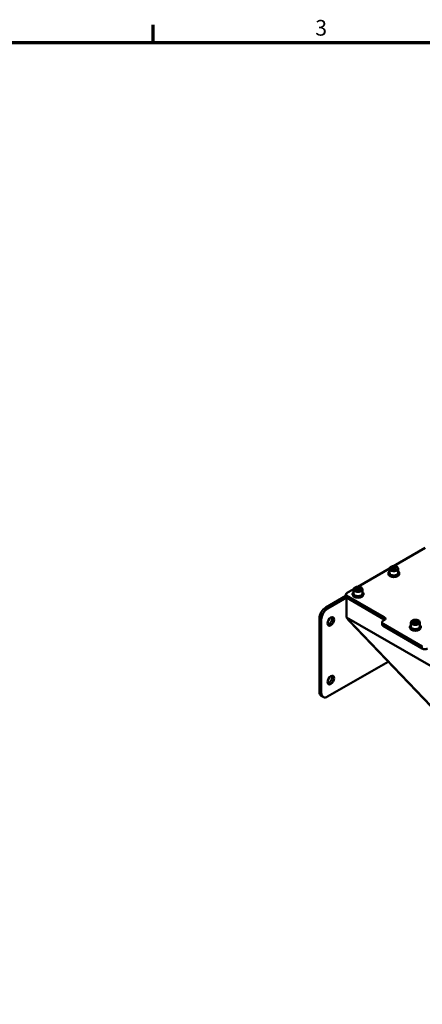
# Model space of a CAD drawing. Units: millimetres. Extents: x 0 to 2970, y 0 to 2100.
# Drawn here: x 1707 to 2157, y 977 to 2075 of the extents above; entities that cross this region are included whole.
import ezdxf

# ---------------------------------------------------------------- set-up
doc = ezdxf.new("R2010")
doc.units = ezdxf.units.MM
doc.header["$LTSCALE"] = 5
for name, color, linetype, lineweight in [('Rahmen (ISO)', 7, 'Continuous', 70), ('Sichtbar (ISO)', 7, 'Continuous', 50), ('Sichtbar schmal (ISO)', 7, 'Continuous', 35)]:
    doc.layers.add(name, color=color, linetype=linetype, lineweight=lineweight)
doc.styles.add('Notiztext (DIN)', font='isocpeur.ttf')

# ---------------------------------------------------------------- blocks, each defined once
blk = doc.blocks.new('Ränder Standardrahmen')
at = {"layer": 'Rahmen (ISO)'}
blk.add_line((371.25, 410), (371.25, 413.9), dxfattribs=at)
at = {"layer": 'Rahmen (ISO)', "flags": 128}
blk.add_lwpolyline([(10, 10), (10, 410), (584, 410), (584, 10), (10, 10)], dxfattribs=at)
at = {"layer": 'Rahmen (ISO)', "insert": (407.45, 410.4), "char_height": 3.5, "attachment_point": 7, "style": 'Notiztext (DIN)'}
blk.add_mtext('3', dxfattribs=at)

msp = doc.modelspace()

# ---------------------------------------------------------------- linework, layer by layer
at = {"layer": 'Sichtbar (ISO)'}
for p, q in [((2160.02, 1486.01), (2124.85, 1465.76)), ((2120.07, 1463.01), (2084.9, 1442.75)), ((2120.03, 1462.63), (2120.03, 1458.21)), ((2122.25, 1462.68), (2122.98, 1464.29)), ((2124.3, 1461.51), (2122.25, 1462.68)), ((2122.98, 1464.29), (2125.77, 1464.73)), ((2122.98, 1462.26), (2122.98, 1464.29)), ((2127.08, 1461.95), (2124.3, 1461.51)), ((2125.77, 1464.73), (2127.82, 1463.56)), ((2125.77, 1462.28), (2125.77, 1464.73)), ((2127.82, 1463.56), (2127.08, 1461.95)), ((2130.03, 1462.63), (2130.03, 1458.21)), ((2119.03, 1456.91), (2119.03, 1458.21)), ((2131.03, 1456.91), (2131.03, 1458.21)), ((2080.11, 1440), (2072.35, 1435.53)), ((2080.08, 1439.62), (2080.08, 1435.21)), ((2082.26, 1439.76), (2083.14, 1441.34)), ((2084.2, 1438.53), (2082.26, 1439.76)), ((2083.14, 1441.34), (2085.96, 1441.7)), ((2083.14, 1439.2), (2083.14, 1441.34)), ((2087.02, 1438.88), (2084.2, 1438.53)), ((2085.96, 1441.7), (2087.9, 1440.47)), ((2085.96, 1439.24), (2085.96, 1441.7)), ((2087.9, 1440.47), (2087.02, 1438.88)), ((2090.08, 1439.62), (2090.08, 1435.21)), ((2049.02, 1419.64), (2071.47, 1432.57)), ((2051.14, 1418.42), (2072.35, 1430.63)), ((2071.47, 1434.31), (2071.47, 1431.85)), ((2072.35, 1433.09), (2114.43, 1408.86)), ((2114.43, 1406.4), (2072.35, 1430.63)), ((2072.35, 1430.63), (2072.35, 1408.56)), ((2072.35, 1430.63), (2114.43, 1406.4)), ((2079.08, 1433.9), (2079.08, 1435.21)), ((2091.08, 1433.9), (2091.08, 1435.21)), ((2041.95, 1407.39), (2041.95, 1325.64)), ((2044.07, 1324.42), (2044.07, 1406.17)), ((2072.35, 1408.56), (2192.49, 1339.38)), ((2183.37, 1291.99), (2073.43, 1407.09)), ((2183.37, 1291.57), (2075.56, 1404.21)), ((2111.84, 1403.16), (2111.84, 1400.7)), ((2114.43, 1405.6), (2113.01, 1404.79)), ((2113.01, 1401.53), (2156.85, 1376.28)), ((2156.85, 1373.83), (2113.01, 1399.08)), ((2143.07, 1397.05), (2143.07, 1398.36)), ((2144.07, 1402.77), (2144.07, 1398.36)), ((2146.24, 1403.57), (2148.12, 1404.83)), ((2147.19, 1402), (2146.24, 1403.57)), ((2150.03, 1401.69), (2147.19, 1402)), ((2148.12, 1404.83), (2150.95, 1404.52)), ((2148.12, 1402.38), (2148.12, 1404.83)), ((2151.91, 1402.96), (2150.03, 1401.69)), ((2150.95, 1404.52), (2151.91, 1402.96)), ((2150.95, 1402.31), (2150.95, 1404.52)), ((2154.07, 1402.77), (2154.07, 1398.36)), ((2155.07, 1397.05), (2155.07, 1398.36)), ((2118.65, 1359.19), (2051.14, 1320.31)), ((2046.15, 1319.82), (2044.03, 1321.04))]:
    msp.add_line(p, q, dxfattribs=at)
for centre, major_axis, ratio, start_param, end_param in [((2125.03, 1458.21), (6, 0), 0.5758617, 2.5559071, 6.8688709), ((2125.03, 1456.91), (6, 0), 0.5758617, 3.1415927, 6.2831853), ((2125.03, 1458.21), (5, 0), 0.5758617, 3.1415927, 6.2831853), ((2074.47, 1434.31), (-3, 0), 0.5758617, 5.4977871, 7.0685835), ((2074.47, 1431.85), (-3, 0), 0.5758617, 0, 0.7853982), ((2085.08, 1435.21), (6, 0), 0.5758617, 2.5559071, 6.8688709), ((2085.08, 1433.9), (6, 0), 0.5758617, 3.1415927, 6.2831853), ((2085.08, 1435.21), (5, 0), 0.5758617, 3.1415927, 6.2831853), ((2049.02, 1411.46), (4.99, 8.67), 0.5780931, 0.7834645, 2.3542608), ((2051.14, 1410.24), (4.99, 8.67), 0.5780931, 0.7834645, 2.3542608), ((2052.55, 1405.32), (2.62, 4.55), 0.5780931, 3.5566932, 5.8680848), ((2111.6, 1407.23), (4, 0), 0.5758617, 5.4977871, 7.0685835), ((2111.6, 1404.78), (4, 0), 0.5758617, 0.5614156, 0.7853982), ((2115.84, 1403.16), (-4, 0), 0.5758617, 5.4977871, 7.0685835), ((2115.84, 1400.7), (-4, 0), 0.5758617, 0, 0.7853982), ((2149.07, 1398.36), (6, 0), 0.5758617, 2.5559071, 6.8688709), ((2149.07, 1397.05), (6, 0), 0.5758617, 3.1415927, 6.2831853), ((2149.07, 1398.36), (5, 0), 0.5758617, 3.1415927, 6.2831853), ((2159.68, 1375.46), (4, 0), 0.5758617, 3.9269908, 5.4977871), ((2052.55, 1339.92), (2.62, 4.55), 0.5780931, 3.5566932, 5.8680848), ((2049.02, 1329.71), (-4.99, -8.67), 0.5780931, 5.4958534, 6.2831853), ((2051.14, 1328.49), (-4.99, -8.67), 0.5780931, 5.4958534, 7.0666498)]:
    msp.add_ellipse(centre, major_axis=major_axis, ratio=ratio, start_param=start_param, end_param=end_param, dxfattribs=at)
for centre in [(2054.67, 1404.1), (2054.67, 1338.7)]:
    msp.add_ellipse(centre, major_axis=(2.62, 4.55), ratio=0.5780931, dxfattribs=at)
for points, knots in [([(2120.03, 1462.63), (2120.03, 1462.94), (2120.1, 1463.25), (2120.38, 1463.85), (2120.6, 1464.13), (2121.17, 1464.67), (2121.54, 1464.92), (2122.38, 1465.32), (2122.87, 1465.48), (2123.88, 1465.7), (2124.42, 1465.76), (2125.48, 1465.77), (2126.02, 1465.72), (2127.04, 1465.53), (2127.52, 1465.38), (2128.41, 1464.99), (2128.8, 1464.74), (2129.44, 1464.17), (2129.7, 1463.84), (2129.97, 1463.21), (2130.03, 1462.92), (2130.03, 1462.63)], [1.8373068, 1.8373068, 1.8373068, 1.8373068, 2.0986966, 2.0986966, 2.3845742, 2.3845742, 2.7124173, 2.7124173, 3.0531245, 3.0531245, 3.3910839, 3.3910839, 3.7272394, 3.7272394, 4.0648709, 4.0648709, 4.4055214, 4.4055214, 4.7357745, 4.7357745, 4.9788994, 4.9788994, 4.9788994, 4.9788994]), ([(2080.08, 1439.62), (2080.08, 1439.93), (2080.15, 1440.24), (2080.43, 1440.84), (2080.65, 1441.13), (2081.21, 1441.66), (2081.58, 1441.91), (2082.43, 1442.32), (2082.92, 1442.48), (2083.93, 1442.69), (2084.47, 1442.75), (2085.53, 1442.76), (2086.06, 1442.72), (2087.08, 1442.52), (2087.57, 1442.37), (2088.45, 1441.98), (2088.85, 1441.74), (2089.49, 1441.16), (2089.74, 1440.84), (2090.02, 1440.2), (2090.08, 1439.91), (2090.08, 1439.62)], [2.8321355, 2.8321355, 2.8321355, 2.8321355, 3.0935253, 3.0935253, 3.3794029, 3.3794029, 3.707246, 3.707246, 4.0479532, 4.0479532, 4.3859126, 4.3859126, 4.7220681, 4.7220681, 5.0596996, 5.0596996, 5.4003501, 5.4003501, 5.7306032, 5.7306032, 5.9737281, 5.9737281, 5.9737281, 5.9737281]), ([(2073.43, 1407.09), (2073.79, 1406.61), (2074.15, 1406.13), (2074.86, 1405.17), (2075.21, 1404.69), (2075.56, 1404.21)], [-0.58561946, -0.58561946, -0.58561946, -0.58561946, -0.29105082, -0.29105082, 0, 0, 0, 0]), ([(2144.07, 1402.77), (2144.07, 1403.08), (2144.15, 1403.39), (2144.42, 1403.99), (2144.64, 1404.28), (2145.21, 1404.81), (2145.58, 1405.06), (2146.43, 1405.47), (2146.91, 1405.63), (2147.93, 1405.84), (2148.46, 1405.9), (2149.52, 1405.91), (2150.06, 1405.86), (2151.08, 1405.67), (2151.56, 1405.52), (2152.45, 1405.13), (2152.84, 1404.89), (2153.49, 1404.31), (2153.74, 1403.98), (2154.01, 1403.35), (2154.07, 1403.06), (2154.07, 1402.77)], [1.3853851, 1.3853851, 1.3853851, 1.3853851, 1.6467749, 1.6467749, 1.9326525, 1.9326525, 2.2604956, 2.2604956, 2.6012028, 2.6012028, 2.9391622, 2.9391622, 3.2753177, 3.2753177, 3.6129492, 3.6129492, 3.9535997, 3.9535997, 4.2838528, 4.2838528, 4.5269777, 4.5269777, 4.5269777, 4.5269777])]:
    msp.add_open_spline(points, degree=3, knots=knots, dxfattribs=at)
for points, weights in [([(2125.77, 1462.28), (2124.71, 1461.85), (2123.77, 1461.82)], [1, 1.11308184074, 1.0608442477]), ([(2126.31, 1461.83), (2126.05, 1462.02), (2125.77, 1462.28)], [1.05793427862, 1.03859679067, 1]), ([(2085.96, 1439.24), (2084.78, 1438.81), (2083.7, 1438.85)], [1, 1.12611965028, 1.04660115149]), ([(2086.44, 1438.81), (2086.21, 1439), (2085.96, 1439.24)], [1.05500914542, 1.03577994398, 1]), ([(2148.12, 1402.38), (2147.88, 1402.14), (2147.67, 1401.95)], [1, 1.03451643851, 1.05363041572]), ([(2150.53, 1402.03), (2149.36, 1401.94), (2148.12, 1402.38)], [1.03657372383, 1.13351143692, 1])]:
    msp.add_rational_spline(points, weights, degree=2, dxfattribs=at)
msp.add_open_spline([(2072.35, 1408.56), (2072.71, 1408.07), (2073.07, 1407.58), (2073.43, 1407.09)], degree=3, dxfattribs=at)
at = {"layer": 'Sichtbar schmal (ISO)'}
for p, q in [((2072.35, 1430.63), (2072.35, 1433.09)), ((2049.02, 1419.64), (2051.14, 1418.42)), ((2041.95, 1407.39), (2044.07, 1406.17)), ((2114.43, 1408.86), (2114.43, 1406.4)), ((2113.01, 1399.08), (2113.01, 1401.53)), ((2156.85, 1376.28), (2156.85, 1373.83)), ((2041.95, 1325.64), (2044.07, 1324.42))]:
    msp.add_line(p, q, dxfattribs=at)
for centre in [(2125.03, 1462.63), (2085.08, 1439.62), (2149.07, 1402.77)]:
    msp.add_ellipse(centre, major_axis=(-5, 0), ratio=0.5758617, start_param=0, end_param=3.1415927, dxfattribs=at)
for centre, major_axis in [((2125.03, 1463.12), (-4.4, 0)), ((2085.08, 1440.11), (4.4, 0)), ((2149.07, 1403.26), (-4.4, 0))]:
    msp.add_ellipse(centre, major_axis=major_axis, ratio=0.5758617, dxfattribs=at)

# ---------------------------------------------------------------- block references
at = {"xscale": 5, "yscale": 5, "zscale": 5}
msp.add_blockref('Ränder Standardrahmen', (0, 0), dxfattribs=at)

doc.saveas('drawing.dxf')
